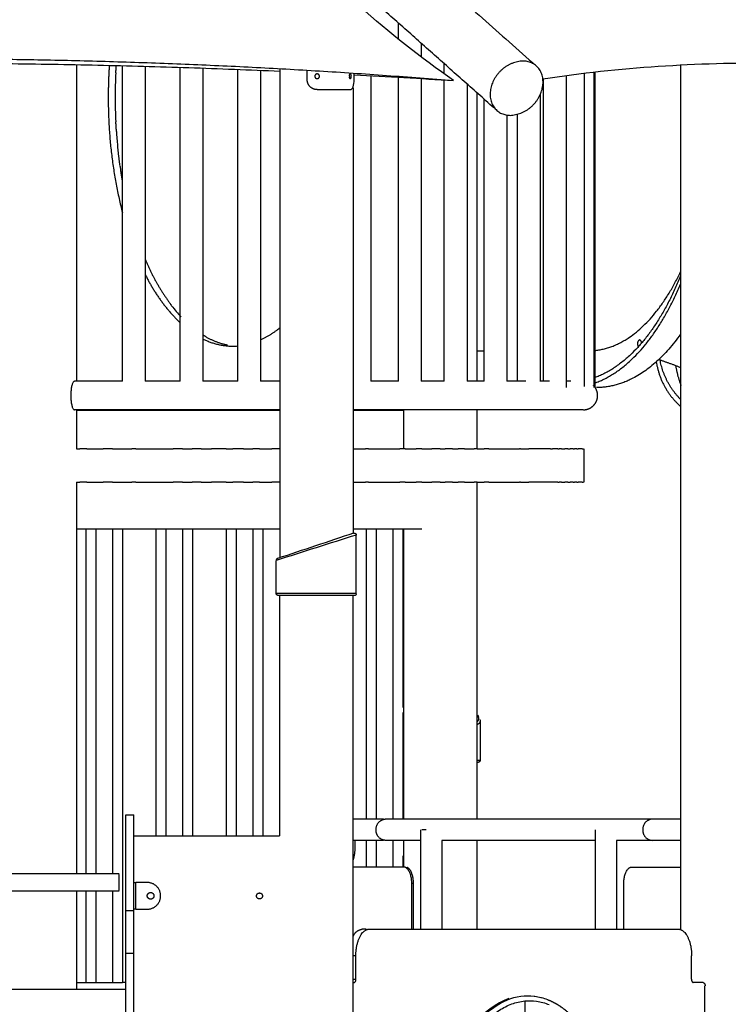
# Model space of a CAD drawing. Units: millimetres. Extents: x 135154 to 210657, y -40755 to 2929.
# Drawn here: x 154984 to 156045, y -37887 to -36411 of the extents above; entities that cross this region are included whole.
import ezdxf

# ---------------------------------------------------------------- set-up
doc = ezdxf.new("R2010")
doc.units = ezdxf.units.MM
doc.header["$LTSCALE"] = 10

msp = doc.modelspace()

# ---------------------------------------------------------------- linework, layer by layer
for points, knots in [([(155633.6, -36502), (155584.5, -36467.6), (155489.8, -36392.7), (155314.9, -36219.5), (155126.1, -35952.5), (154949.9, -35560), (154866.3, -35267.2), (154828.3, -35107.4)], [0, 0, 0, 0, 179.761533, 362.119582, 736.555759, 1155.423788, 1648.279381, 1648.279381, 1648.279381, 1648.279381]), ([(156561.6, -36502), (156477.4, -36472.2), (156313.8, -36409.9), (156003, -36270.7), (155504.5, -35994.1), (155132.1, -35679.7), (154921, -35441.9)], [0, 0, 0, 0, 267.834045, 525.157587, 1021.384382, 1974.664731, 1974.664731, 1974.664731, 1974.664731]), ([(156561.6, -36502), (156521, -36497.9), (156441.8, -36490.5), (156292.7, -36479.8), (156068.1, -36471.9), (155882, -36481.8), (155767.4, -36500.2)], [0, 0, 0, 0, 122.221, 238.690889, 448.422102, 796.413333, 796.413333, 796.413333, 796.413333]), ([(155127.6, -36490.6), (155127, -36502.8), (155126.7, -36515), (155126.7, -36527.2), (155126.7, -36539.5), (155127, -36551.7), (155127.6, -36563.8)], [1727.983045, 1727.983045, 1727.983045, 1727.983045, 1764.791698, 1764.791698, 1764.791698, 1801.600352, 1801.600352, 1801.600352, 1801.600352]), ([(155480.5, -36495.6), (155480.4, -36494.8), (155480.4, -36493.6), (155479.1, -36491.8), (155477.3, -36492.8), (155477.2, -36494.2), (155477, -36494.8)], [0, 0, 0, 0, 2.396964, 4.011812, 5.512492, 7.717824, 7.717824, 7.717824, 7.717824]), ([(155477, -36496.3), (155477.2, -36497.1), (155477.3, -36498.4), (155479.1, -36499.5), (155480.5, -36497.7), (155480.4, -36496.5), (155480.5, -36495.6)], [0, 0, 0, 0, 2.245841, 3.77929, 5.383506, 7.809005, 7.809005, 7.809005, 7.809005]), ([(155477.9, -36494.9), (155477.9, -36494.9), (155477.9, -36494.9), (155477.9, -36495.2), (155477.9, -36495.4), (155477.9, -36495.6)], [9.8062112, 9.8062112, 9.8062112, 9.8062112, 9.8911659, 9.8911659, 10.5502857, 10.5502857, 10.5502857, 10.5502857]), ([(155479, -36515.6), (155479.9, -36515.6), (155481.8, -36514.6), (155484.4, -36509.3), (155484.6, -36504.4), (155484.7, -36500.6)], [0, 0, 0, 0, 2.720532, 6.088796, 17.313217, 17.313217, 17.313217, 17.313217]), ([(155615.6, -38327.7), (155608.5, -38303.6), (155597.7, -38252.1), (155591.2, -38147.4), (155604.2, -38044.6), (155638.7, -37956.1), (155671.4, -37907.8), (155710.7, -37877.5), (155741, -37872.6), (155754.5, -37874.5)], [0, 0, 0, 0, 75.627523, 156.82303, 314.512858, 383.106005, 440.527589, 488.138243, 529.060416, 529.060416, 529.060416, 529.060416]), ([(155716.3, -37878.3), (155697.1, -37885.1), (155660.1, -37914.7), (155606.1, -38014.3), (155582.3, -38171.7), (155604.8, -38329.6), (155658, -38431), (155694.9, -38462), (155714.3, -38469.4)], [0, 0, 0, 0, 60.590326, 138.819364, 334.665198, 531.76401, 611.136928, 673.068621, 673.068621, 673.068621, 673.068621]), ([(155669.7, -37925.9), (155674.3, -37920.2), (155684.8, -37908.6), (155701.8, -37895), (155720.8, -37885.4), (155739.5, -37881), (155758.3, -37881.4), (155770.5, -37884.7), (155776.7, -37887.3)], [513.379558, 513.379558, 513.379558, 513.379558, 534.857885, 561.203739, 586.633691, 612.609837, 636.325402, 661.663618, 661.663618, 661.663618, 661.663618]), ([(155755.4, -37874.6), (155755.4, -37874.6), (155758.4, -37875), (155761.4, -37875.6), (155764.4, -37876.4)], [636.298651, 636.298651, 636.298651, 636.298651, 636.325402, 647.998013, 647.998013, 647.998013, 647.998013])]:
    msp.add_open_spline(points, degree=3, knots=knots)
for points, degree in [([(155118.3, -35912), (155437.6, -36195.8), (155756.8, -36479.6)], 2), ([(155514.5, -35969.7), (156080.4, -36221.3), (156646.4, -36472.8)], 2), ([(155694, -36543), (155504.1, -36374.1), (155314.1, -36205.3)], 2), ([(155551.1, -36440), (155551.1, -36428), (155551.1, -36415.9)], 2), ([(155585.1, -36446.1), (155585.1, -36456.4), (155585.1, -36466.6)], 2), ([(155068.9, -36478.2), (155068.9, -36715.5), (155068.9, -36952.9)], 2), ([(155137.6, -36952.9), (155137.6, -36716.3), (155137.6, -36479.8)], 2), ([(155171.6, -36480.7), (155171.6, -36716.8), (155171.6, -36952.9)], 2), ([(155224.2, -36952.9), (155224.2, -36717.6), (155224.2, -36482.2)], 2), ([(155258.2, -36483.4), (155258.2, -36718.1), (155258.2, -36952.9)], 2), ([(155310.6, -36952.9), (155310.6, -36719.1), (155310.6, -36485.3)], 2), ([(155373.3, -36484.3), (155373.3, -36850.9), (155373.3, -37217.4)], 2), ([(155619.7, -36492.1), (155619.7, -36484.5), (155619.7, -36476.9)], 2), ([(155973.4, -36479.1), (155973.4, -37126.9), (155973.4, -37774.8)], 2), ([(155344.6, -36486.7), (155344.6, -36719.8), (155344.6, -36952.9)], 2), ([(155414.3, -36500.6), (155414.3, -36493.7), (155414.3, -36486.8)], 2), ([(155414.3, -36500.6), (155414.3, -36493.7), (155414.3, -36486.8)], 2), ([(155477.4, -36498.1), (155478.7, -36498.1), (155480, -36498.1)], 2), ([(155477.9, -36495.6), (155477.9, -36495.9), (155477.9, -36496.1), (155477.9, -36496.3)], 3), ([(155484.7, -36500.6), (155484.7, -36495.9), (155484.7, -36491.1)], 2), ([(155484.7, -36493.3), (155534.4, -36496), (155584.1, -36498.9), (155633.6, -36502)], 3), ([(155509.7, -36494.7), (155509.7, -36723.8), (155509.7, -36952.9)], 2), ([(155551.1, -36952.9), (155551.1, -36724.9), (155551.1, -36497)], 2), ([(155585.1, -36499), (155585.1, -36725.9), (155585.1, -36952.9)], 2), ([(155619.7, -36952.9), (155619.7, -36727), (155619.7, -36501.1)], 2), ([(155768.4, -36952.9), (155768.4, -36726.4), (155768.4, -36500)], 2), ([(155802.4, -36494.9), (155802.4, -36728.5), (155802.4, -36962.1)], 2), ([(155829.4, -36491.4), (155829.4, -36726), (155829.4, -36960.7)], 2), ([(155843.4, -36489.7), (155843.4, -36725.9), (155843.4, -36962.1)], 2), ([(155845, -36489.5), (155845, -36725.7), (155845, -36962)], 2), ([(155429.3, -36515.6), (155454.1, -36515.6), (155478.8, -36515.6)], 2), ([(155483.3, -36512.8), (155483.3, -36783.5), (155483.3, -37054.2)], 2), ([(155483.3, -36514.2), (155483.3, -36847.5), (155483.3, -37180.7)], 2), ([(155653.7, -36507.1), (155653.7, -36730), (155653.7, -36952.9)], 2), ([(155668.4, -36520.2), (155668.4, -36736.5), (155668.4, -36952.9)], 2), ([(155679.5, -36952.9), (155679.5, -36741.5), (155679.5, -36530)], 2), ([(155763.4, -36522.8), (155763.4, -36737.8), (155763.4, -36952.9)], 2), ([(155713.5, -36553.8), (155713.5, -36753.3), (155713.5, -36952.9)], 2), ([(155729.4, -36952.9), (155729.4, -36752.8), (155729.4, -36552.8)], 2), ([(155128.5, -36578.4), (155129, -36585.7), (155129.6, -36592.8), (155130.3, -36600)], 3), ([(155133.9, -36629.9), (155134.2, -36631.7), (155134.5, -36633.6), (155134.8, -36635.4)], 3), ([(155211.3, -36839.5), (155215.9, -36845.5), (155220.6, -36851), (155225.4, -36856.2)], 3), ([(155258.2, -36883.6), (155258.6, -36883.8), (155258.9, -36884), (155259.2, -36884.2)], 3), ([(155303, -36900.2), (155305.5, -36900.2), (155308.1, -36900.1), (155310.6, -36899.9)], 3), ([(155668.4, -36907.2), (155674, -36907.2), (155679.5, -36907.2)], 2), ([(155137.6, -36952.9), (155101.7, -36952.9), (155065.8, -36952.9)], 2), ([(155224.2, -36952.9), (155197.9, -36952.9), (155171.6, -36952.9)], 2), ([(155310.6, -36952.9), (155284.4, -36952.9), (155258.2, -36952.9)], 2), ([(155373.3, -36952.9), (155359, -36952.9), (155344.6, -36952.9)], 2), ([(155551.1, -36952.9), (155530.4, -36952.9), (155509.7, -36952.9)], 2), ([(155619.7, -36952.9), (155602.4, -36952.9), (155585.1, -36952.9)], 2), ([(155679.5, -36952.9), (155666.8, -36952.9), (155654, -36952.9)], 2), ([(155741.8, -36952.9), (155727.7, -36952.9), (155713.5, -36952.9)], 2), ([(155777, -36952.9), (155770, -36952.9), (155763, -36952.9)], 2), ([(155809.4, -36952.9), (155805.9, -36952.9), (155802.4, -36952.9)], 2), ([(155373.3, -36995.6), (155219.6, -36995.6), (155065.8, -36995.6)], 2), ([(155068.9, -36995.6), (155068.9, -37024.9), (155068.9, -37054.2)], 2), ([(155373.3, -36996.8), (155221.1, -36996.8), (155068.9, -36996.8)], 2), ([(155827.5, -36995.6), (155655.4, -36995.6), (155483.3, -36995.6)], 2), ([(155558.4, -36996.8), (155520.9, -36996.8), (155483.3, -36996.8)], 2), ([(155558.4, -36995.6), (155558.4, -37024.9), (155558.4, -37054.2)], 2), ([(155668.4, -36995.6), (155668.4, -37024.9), (155668.4, -37054.2)], 2), ([(155668.4, -36995.6), (155668.4, -37024.9), (155668.4, -37054.2)], 2), ([(155068.9, -37054.2), (155071.4, -37054.2), (155073.9, -37054.2)], 2), ([(155084.3, -37054.2), (155079.1, -37054.2), (155073.9, -37054.2)], 2), ([(155084.3, -37054.2), (155096.6, -37054.2), (155108.8, -37054.2)], 2), ([(155122.8, -37054.2), (155115.8, -37054.2), (155108.8, -37054.2)], 2), ([(155122.8, -37054.2), (155137.3, -37054.2), (155151.7, -37054.2)], 2), ([(155157.7, -37054.2), (155154.7, -37054.2), (155151.7, -37054.2)], 2), ([(155157.7, -37054.2), (155185.7, -37054.2), (155213.8, -37054.2)], 2), ([(155227.8, -37054.2), (155220.8, -37054.2), (155213.8, -37054.2)], 2), ([(155227.8, -37054.2), (155234.9, -37054.2), (155242.1, -37054.2)], 2), ([(155255.7, -37054.2), (155248.9, -37054.2), (155242.1, -37054.2)], 2), ([(155255.7, -37054.2), (155263.4, -37054.2), (155271.1, -37054.2)], 2), ([(155292.8, -37054.2), (155281.9, -37054.2), (155271.1, -37054.2)], 2), ([(155292.8, -37054.2), (155297.8, -37054.2), (155302.8, -37054.2)], 2), ([(155318.8, -37054.2), (155310.8, -37054.2), (155302.8, -37054.2)], 2), ([(155318.8, -37054.2), (155325.8, -37054.2), (155332.8, -37054.2)], 2), ([(155342.9, -37054.2), (155337.8, -37054.2), (155332.8, -37054.2)], 2), ([(155342.9, -37054.2), (155352.1, -37054.2), (155361.4, -37054.2)], 2), ([(155373.3, -37054.2), (155367.4, -37054.2), (155361.4, -37054.2)], 2), ([(155482.7, -37054.2), (155492.2, -37054.2), (155501.6, -37054.2)], 2), ([(155506.4, -37054.2), (155504, -37054.2), (155501.6, -37054.2)], 2), ([(155506.4, -37054.2), (155529.8, -37054.2), (155553.1, -37054.2)], 2), ([(155561, -37054.2), (155557.1, -37054.2), (155553.1, -37054.2)], 2), ([(155561, -37054.2), (155569.2, -37054.2), (155577.4, -37054.2)], 2), ([(155586, -37054.2), (155581.7, -37054.2), (155577.4, -37054.2)], 2), ([(155586, -37054.2), (155593.4, -37054.2), (155600.8, -37054.2)], 2), ([(155613.4, -37054.2), (155607.1, -37054.2), (155600.8, -37054.2)], 2), ([(155613.4, -37054.2), (155617.1, -37054.2), (155620.8, -37054.2)], 2), ([(155631.8, -37054.2), (155626.3, -37054.2), (155620.8, -37054.2)], 2), ([(155631.8, -37054.2), (155636.1, -37054.2), (155640.4, -37054.2)], 2), ([(155649.9, -37054.2), (155645.1, -37054.2), (155640.4, -37054.2)], 2), ([(155649.9, -37054.2), (155657.1, -37054.2), (155664.4, -37054.2)], 2), ([(155668.7, -37054.2), (155666.5, -37054.2), (155664.4, -37054.2)], 2), ([(155668.7, -37054.2), (155674, -37054.2), (155679.4, -37054.2)], 2), ([(155686.3, -37054.2), (155682.8, -37054.2), (155679.4, -37054.2)], 2), ([(155686.3, -37054.2), (155709.4, -37054.2), (155732.5, -37054.2)], 2), ([(155733.6, -37054.2), (155733, -37054.2), (155732.5, -37054.2)], 2), ([(155733.6, -37054.2), (155740, -37054.2), (155746.4, -37054.2)], 2), ([(155778.8, -37054.2), (155762.6, -37054.2), (155746.4, -37054.2)], 2), ([(155778.8, -37054.2), (155780.1, -37054.2), (155781.5, -37054.2)], 2), ([(155789.5, -37054.2), (155785.5, -37054.2), (155781.5, -37054.2)], 2), ([(155789.5, -37054.2), (155790.5, -37054.2), (155791.5, -37054.2)], 2), ([(155795.4, -37054.2), (155793.5, -37054.2), (155791.5, -37054.2)], 2), ([(155795.4, -37054.2), (155797.9, -37054.2), (155800.4, -37054.2)], 2), ([(155804.5, -37054.2), (155802.5, -37054.2), (155800.4, -37054.2)], 2), ([(155804.5, -37054.2), (155806.3, -37054.2), (155808.2, -37054.2)], 2), ([(155812.5, -37054.2), (155810.4, -37054.2), (155808.2, -37054.2)], 2), ([(155812.5, -37054.2), (155813.6, -37054.2), (155814.7, -37054.2)], 2), ([(155818.1, -37054.2), (155816.4, -37054.2), (155814.7, -37054.2)], 2), ([(155818.1, -37054.2), (155819.1, -37054.2), (155820.1, -37054.2)], 2), ([(155826.4, -37054.2), (155823.2, -37054.2), (155820.1, -37054.2)], 2), ([(155826.4, -37054.2), (155827.2, -37054.2), (155828, -37054.2)], 2), ([(155828.9, -37054.2), (155828.9, -37079.2), (155828.9, -37104.2)], 2), ([(155068.9, -37104.2), (155068.9, -37397.7), (155068.9, -37691.2)], 2), ([(155068.9, -37104.2), (155071.4, -37104.2), (155073.9, -37104.2)], 2), ([(155084.3, -37104.2), (155079.1, -37104.2), (155073.9, -37104.2)], 2), ([(155084.3, -37104.2), (155096.6, -37104.2), (155108.8, -37104.2)], 2), ([(155122.8, -37104.2), (155115.8, -37104.2), (155108.8, -37104.2)], 2), ([(155122.8, -37104.2), (155137.3, -37104.2), (155151.7, -37104.2)], 2), ([(155157.7, -37104.2), (155154.7, -37104.2), (155151.7, -37104.2)], 2), ([(155157.7, -37104.2), (155185.7, -37104.2), (155213.8, -37104.2)], 2), ([(155227.8, -37104.2), (155220.8, -37104.2), (155213.8, -37104.2)], 2), ([(155227.8, -37104.2), (155234.9, -37104.2), (155242.1, -37104.2)], 2), ([(155255.7, -37104.2), (155248.9, -37104.2), (155242.1, -37104.2)], 2), ([(155255.7, -37104.2), (155263.4, -37104.2), (155271.1, -37104.2)], 2), ([(155292.8, -37104.2), (155281.9, -37104.2), (155271.1, -37104.2)], 2), ([(155292.8, -37104.2), (155297.8, -37104.2), (155302.8, -37104.2)], 2), ([(155318.8, -37104.2), (155310.8, -37104.2), (155302.8, -37104.2)], 2), ([(155318.8, -37104.2), (155325.8, -37104.2), (155332.8, -37104.2)], 2), ([(155342.9, -37104.2), (155337.8, -37104.2), (155332.8, -37104.2)], 2), ([(155342.9, -37104.2), (155352.1, -37104.2), (155361.4, -37104.2)], 2), ([(155373.3, -37104.2), (155367.4, -37104.2), (155361.4, -37104.2)], 2), ([(155483.3, -37104.2), (155492.5, -37104.2), (155501.6, -37104.2)], 2), ([(155506.4, -37104.2), (155504, -37104.2), (155501.6, -37104.2)], 2), ([(155506.4, -37104.2), (155529.8, -37104.2), (155553.1, -37104.2)], 2), ([(155561, -37104.2), (155557.1, -37104.2), (155553.1, -37104.2)], 2), ([(155561, -37104.2), (155569.2, -37104.2), (155577.4, -37104.2)], 2), ([(155586, -37104.2), (155581.7, -37104.2), (155577.4, -37104.2)], 2), ([(155586, -37104.2), (155593.4, -37104.2), (155600.8, -37104.2)], 2), ([(155613.4, -37104.2), (155607.1, -37104.2), (155600.8, -37104.2)], 2), ([(155613.4, -37104.2), (155617.1, -37104.2), (155620.8, -37104.2)], 2), ([(155631.8, -37104.2), (155626.3, -37104.2), (155620.8, -37104.2)], 2), ([(155631.8, -37104.2), (155636.1, -37104.2), (155640.4, -37104.2)], 2), ([(155649.9, -37104.2), (155645.1, -37104.2), (155640.4, -37104.2)], 2), ([(155649.9, -37104.2), (155657.1, -37104.2), (155664.4, -37104.2)], 2), ([(155668.7, -37104.2), (155666.5, -37104.2), (155664.4, -37104.2)], 2), ([(155668.4, -37104.2), (155668.4, -37356.7), (155668.4, -37609.2)], 2), ([(155668.7, -37104.2), (155674, -37104.2), (155679.4, -37104.2)], 2), ([(155686.3, -37104.2), (155682.8, -37104.2), (155679.4, -37104.2)], 2), ([(155686.3, -37104.2), (155709.4, -37104.2), (155732.5, -37104.2)], 2), ([(155733.6, -37104.2), (155733, -37104.2), (155732.5, -37104.2)], 2), ([(155733.6, -37104.2), (155740, -37104.2), (155746.4, -37104.2)], 2), ([(155789.5, -37104.2), (155768, -37104.2), (155746.4, -37104.2)], 2), ([(155789.5, -37104.2), (155790.5, -37104.2), (155791.5, -37104.2)], 2), ([(155795.4, -37104.2), (155793.5, -37104.2), (155791.5, -37104.2)], 2), ([(155795.4, -37104.2), (155797.9, -37104.2), (155800.4, -37104.2)], 2), ([(155804.5, -37104.2), (155802.5, -37104.2), (155800.4, -37104.2)], 2), ([(155804.5, -37104.2), (155806.3, -37104.2), (155808.2, -37104.2)], 2), ([(155812.5, -37104.2), (155810.4, -37104.2), (155808.2, -37104.2)], 2), ([(155812.5, -37104.2), (155813.6, -37104.2), (155814.7, -37104.2)], 2), ([(155818.1, -37104.2), (155816.4, -37104.2), (155814.7, -37104.2)], 2), ([(155818.1, -37104.2), (155819.1, -37104.2), (155820.1, -37104.2)], 2), ([(155826.4, -37104.2), (155823.2, -37104.2), (155820.1, -37104.2)], 2), ([(155826.4, -37104.2), (155827.2, -37104.2), (155828, -37104.2)], 2), ([(155068.9, -37174.2), (155221.1, -37174.2), (155373.3, -37174.2)], 2), ([(155082.8, -37174.2), (155082.8, -37432.7), (155082.8, -37691.2)], 2), ([(155097.8, -37174.2), (155097.8, -37432.7), (155097.8, -37691.2)], 2), ([(155122.8, -37174.2), (155122.8, -37432.7), (155122.8, -37691.2)], 2), ([(155137.8, -37174.2), (155137.8, -37514.2), (155137.8, -37854.2)], 2), ([(155187.8, -37174.2), (155187.8, -37404.2), (155187.8, -37634.2)], 2), ([(155202.8, -37174.2), (155202.8, -37404.2), (155202.8, -37634.2)], 2), ([(155227.8, -37174.2), (155227.8, -37404.2), (155227.8, -37634.2)], 2), ([(155242.8, -37174.2), (155242.8, -37404.2), (155242.8, -37634.2)], 2), ([(155292.8, -37174.2), (155292.8, -37404.2), (155292.8, -37634.2)], 2), ([(155307.8, -37174.2), (155307.8, -37404.2), (155307.8, -37634.2)], 2), ([(155332.8, -37174.2), (155332.8, -37404.2), (155332.8, -37634.2)], 2), ([(155347.8, -37174.2), (155347.8, -37404.2), (155347.8, -37634.2)], 2), ([(155482.7, -37174.2), (155534.4, -37174.2), (155586, -37174.2)], 2), ([(155483.3, -37174.2), (155483.3, -37177.4), (155483.3, -37180.5)], 2), ([(155502.8, -37174.2), (155502.8, -37391.7), (155502.8, -37609.2)], 2), ([(155517.7, -37174.2), (155517.7, -37391.7), (155517.7, -37609.2)], 2), ([(155542.7, -37174.2), (155542.7, -37391.7), (155542.7, -37609.2)], 2), ([(155557.7, -37174.2), (155557.7, -37308.2), (155557.7, -37442.1)], 2), ([(155558.4, -37174.2), (155558.4, -37391.7), (155558.4, -37609.2)], 2), ([(155487.8, -37183.4), (155447.8, -37196), (155407.8, -37208.7), (155367.8, -37221.4)], 3), ([(155483.9, -37180.5), (155445.9, -37193.2), (155407.9, -37205.9), (155369.9, -37218.5)], 3), ([(155487.8, -37271.2), (155487.8, -37227.3), (155487.8, -37183.4)], 2), ([(155367.8, -37271.2), (155367.8, -37246.3), (155367.8, -37221.4)], 2), ([(155487.8, -37271.2), (155427.8, -37271.2), (155367.8, -37271.2)], 2), ([(155371.9, -37274.2), (155371.4, -37274.2), (155370.8, -37274.2)], 2), ([(155375.3, -37274.2), (155373.6, -37274.2), (155371.9, -37274.2)], 2), ([(155372.8, -37274.2), (155372.8, -37454.2), (155372.8, -37634.2)], 2), ([(155387.5, -37274.2), (155381.6, -37274.2), (155375.7, -37274.2)], 2), ([(155427.8, -37274.2), (155407.6, -37274.2), (155387.5, -37274.2)], 2), ([(155449.5, -37274.2), (155438.7, -37274.2), (155427.8, -37274.2)], 2), ([(155468.1, -37274.2), (155458.9, -37274.2), (155449.6, -37274.2)], 2), ([(155484.8, -37274.2), (155476.5, -37274.2), (155468.1, -37274.2)], 2), ([(155482.8, -37274.2), (155482.8, -38364.2), (155482.8, -39454.2)], 2), ([(155557.7, -37449.3), (155557.7, -37529.2), (155557.7, -37609.2)], 2), ([(155669.2, -37453.6), (155669.9, -37454.3), (155670.6, -37455.1), (155671.2, -37455.8)], 3), ([(155673.4, -37462.6), (155673.4, -37491.9), (155673.4, -37521.1)], 2), ([(155670, -37524.1), (155669.2, -37524.1), (155668.4, -37524.1)], 2), ([(155142.8, -37602.6), (155148.8, -37602.6), (155154.8, -37602.6)], 2), ([(155142.8, -37746.8), (155142.8, -37674.7), (155142.8, -37602.7)], 2), ([(155154.8, -37746.8), (155154.8, -37674.7), (155154.8, -37602.7)], 2), ([(155528.7, -37609.2), (155505.8, -37609.2), (155482.8, -37609.2)], 2), ([(155482.8, -37612.5), (155482.8, -37620.3), (155482.8, -37628.2)], 2), ([(155930.8, -37609.2), (155731.1, -37609.2), (155531.3, -37609.2)], 2), ([(155973.4, -37609.2), (155952.1, -37609.2), (155930.8, -37609.2)], 2), ([(155154.8, -37634.2), (155263.8, -37634.2), (155372.8, -37634.2)], 2), ([(155584.3, -37774.2), (155584.3, -37699.7), (155584.3, -37625.1)], 2), ([(155592.7, -37625.1), (155589.4, -37625.1), (155586, -37625.1)], 2), ([(155845.9, -37774.2), (155845.9, -37699.7), (155845.9, -37625.1)], 2), ([(155528.7, -37641), (155505.8, -37641), (155482.8, -37641)], 2), ([(155485.6, -37641), (155485.6, -37646), (155485.6, -37651)], 2), ([(155502.8, -37641), (155502.8, -37661), (155502.8, -37681)], 2), ([(155517.7, -37641), (155517.7, -37661), (155517.7, -37681)], 2), ([(155584.3, -37641), (155557.8, -37641), (155531.3, -37641)], 2), ([(155542.7, -37641), (155542.7, -37661), (155542.7, -37681)], 2), ([(155558.4, -37641), (155558.4, -37661), (155558.4, -37681)], 2), ([(155616.1, -37641), (155616.1, -37707.6), (155616.1, -37774.2)], 2), ([(155845.9, -37641), (155731, -37641), (155616.1, -37641)], 2), ([(155668.4, -37641), (155668.4, -37707.6), (155668.4, -37774.2)], 2), ([(155877.7, -37641), (155877.7, -37707.6), (155877.7, -37774.2)], 2), ([(155930.8, -37641), (155904.3, -37641), (155877.7, -37641)], 2), ([(155973.4, -37641), (155952.1, -37641), (155930.8, -37641)], 2), ([(155483.3, -37662.9), (155483.3, -37663.5), (155483.3, -37664.2)], 2), ([(155557.7, -37664.2), (155557.7, -37673), (155557.7, -37681.8)], 2), ([(155558.8, -37681), (155520.8, -37681), (155482.8, -37681)], 2), ([(155900.7, -37681), (155937, -37681), (155973.4, -37681)], 2), ([(155132.8, -37691.2), (154827.8, -37691.2), (154522.8, -37691.2)], 2), ([(155132.8, -37704.2), (155132.8, -37698.2), (155132.8, -37692.1)], 2), ([(155132.8, -37716.3), (155132.8, -37710.3), (155132.8, -37704.2)], 2), ([(155154.8, -37704.2), (155156.3, -37704.2), (155157.8, -37704.2)], 2), ([(155157.8, -37724.2), (155157.8, -37714.2), (155157.8, -37704.2)], 2), ([(155174.8, -37704.2), (155166.3, -37704.2), (155157.8, -37704.2)], 2), ([(155570.9, -37705.1), (155572.2, -37705.1), (155573.5, -37705.1)], 2), ([(155570.9, -37774.2), (155570.9, -37739.7), (155570.9, -37705.1)], 2), ([(155573.5, -37774.2), (155573.5, -37739.7), (155573.5, -37705.1)], 2), ([(155888.6, -37774.2), (155888.6, -37739.7), (155888.6, -37705.1)], 2), ([(155132.8, -37717.2), (154827.8, -37717.2), (154522.8, -37717.2)], 2), ([(155068.9, -37717.2), (155068.9, -37790.7), (155068.9, -37864.2)], 2), ([(155082.8, -37717.2), (155082.8, -37785.7), (155082.8, -37854.2)], 2), ([(155097.8, -37717.2), (155097.8, -37785.7), (155097.8, -37854.2)], 2), ([(155122.8, -37717.2), (155122.8, -37785.7), (155122.8, -37854.2)], 2), ([(155157.8, -37744.2), (155157.8, -37734.2), (155157.8, -37724.2)], 2), ([(155142.8, -37810.6), (155142.8, -37778.7), (155142.8, -37746.8)], 2), ([(155154.8, -37746.8), (155148.8, -37746.8), (155142.8, -37746.8)], 2), ([(155157.8, -37744.2), (155156.3, -37744.2), (155154.8, -37744.2)], 2), ([(155154.8, -37810.6), (155154.8, -37778.7), (155154.8, -37746.8)], 2), ([(155157.8, -37744.2), (155166.3, -37744.2), (155174.8, -37744.2)], 2), ([(155502.8, -37774.2), (155499.8, -37774.2), (155496.8, -37774.2)], 2), ([(155507.2, -37774.2), (155738.6, -37774.2), (155970.1, -37774.2)], 2), ([(155142.8, -38204.5), (155142.8, -38007.5), (155142.8, -37810.6)], 2), ([(155154.8, -37810.6), (155148.8, -37810.6), (155142.8, -37810.6)], 2), ([(155154.8, -38295.9), (155154.8, -38053.2), (155154.8, -37810.6)], 2), ([(155487.2, -37814.2), (155485, -37814.2), (155482.8, -37814.2)], 2), ([(155487.2, -37849.2), (155487.2, -37831.7), (155487.2, -37814.2)], 2), ([(155990.1, -37849.2), (155990.1, -37831.7), (155990.1, -37814.2)], 2), ([(155068.9, -37854.2), (155075.9, -37854.2), (155082.8, -37854.2)], 2), ([(155082.8, -37854.2), (155090.3, -37854.2), (155097.8, -37854.2)], 2), ([(155097.8, -37854.2), (155110.3, -37854.2), (155122.8, -37854.2)], 2), ([(155122.8, -37854.2), (155130.3, -37854.2), (155137.8, -37854.2)], 2), ([(155142.8, -37854.2), (155140.3, -37854.2), (155137.8, -37854.2)], 2), ([(155482.8, -37849.2), (155485, -37849.2), (155487.2, -37849.2)], 2), ([(155482.8, -37854.2), (155483.8, -37854.2), (155484.7, -37854.2)], 2), ([(156007.6, -37854.2), (156000.1, -37854.2), (155992.6, -37854.2)], 2), ([(154512.8, -37864.2), (154827.8, -37864.2), (155142.8, -37864.2)], 2), ([(156010.1, -38534.2), (156010.1, -38196.7), (156010.1, -37859.2)], 2), ([(155740.1, -37881.7), (155740.6, -37904.5), (155741.2, -37927.4)], 2), ([(155754.5, -37874.5), (155754.8, -37874.5), (155755.1, -37874.5), (155755.4, -37874.6)], 3), ([(155764.4, -37876.4), (155764.6, -37876.5), (155764.8, -37876.5), (155765.1, -37876.6)], 3), ([(155765.1, -37876.6), (155768.1, -37877.4), (155771.1, -37878.5), (155774.1, -37879.6)], 3)]:
    msp.add_open_spline(points, degree=degree)
for points, weights in [([(154023, -36502), (154828.3, -36436.1), (155633.6, -36502)], [1, 0.996663704724, 1]), ([(154283.3, -36487.9), (154828.3, -36463.7), (155373.3, -36487.9)], [1, 0.999012729141, 1]), ([(155127.8, -36490.6), (155128.1, -36485.1), (155128.4, -36479.5)], [0.96279864724, 0.957671933802, 0.952785809215]), ([(155128.7, -36578.4), (155128.2, -36571.1), (155127.8, -36563.8)], [0.94970484401, 0.956042854469, 0.96279864724]), ([(155134.1, -36629.8), (155132, -36615.1), (155130.5, -36600)], [0.910759097393, 0.920590336511, 0.932111149416]), ([(155137.6, -36651.8), (155136.2, -36643.7), (155134.9, -36635.4)], [0.897217618944, 0.901930607191, 0.907152301512]), ([(155171.6, -36769.9), (155186.6, -36805.9), (155209.7, -36837.4)], [1, 0.993034244526, 1]), ([(155171.6, -36792.2), (155191.5, -36833.5), (155224.2, -36865.4)], [1, 0.984699200132, 1]), ([(155845, -36906.7), (155921, -36899.2), (155973.4, -36789)], [0.980396653608, 0.849349172243, 0.853692739357]), ([(155973.4, -36794.9), (155923.4, -36919.1), (155845, -36947.4)], [0.856032509816, 0.839158815678, 0.937132988173]), ([(155845, -36955.5), (155922.6, -36928), (155973.4, -36807.4)], [0.938111083057, 0.842066039094, 0.855113972967]), ([(155211.4, -36839.4), (155210.6, -36838.4), (155209.8, -36837.3)], [0.862705959106, 0.862245488485, 0.861808184388]), ([(155262.1, -36885.8), (155260.7, -36885), (155259.2, -36884.1)], [0.910759097393, 0.908870357928, 0.907043978269]), ([(155344.6, -36890.8), (155360.1, -36883.5), (155373.3, -36872.7)], [1, 0.991968491089, 1]), ([(155973.4, -36882.3), (155916.9, -36962.2), (155847.7, -36962.2)], [0.859727243423, 0.88362230833, 1]), ([(155258.2, -36889.4), (155279.3, -36900), (155302.9, -36900.2)], [1, 0.97343294417, 1]), ([(155262.1, -36885.9), (155277.5, -36894.8), (155295, -36898.4)], [1, 0.986793767302, 1]), ([(155937.2, -36923.7), (155943.2, -36963.6), (155973.4, -36990.3)], [1, 0.939884589988, 1]), ([(155973.4, -36932.4), (155957.3, -36925.7), (155940.6, -36920.6)], [1, 0.998620141235, 1]), ([(155973.4, -36979.8), (155948.2, -36954.2), (155942.5, -36918.7)], [1, 0.952737548593, 1]), ([(155966.2, -36929.5), (155968.7, -36944.7), (155974.1, -36959)], [1, 0.995110243315, 1]), ([(155065.8, -36952.9), (155060.3, -36952.9), (155060.3, -36974.2)], [1, 0.707106781187, 1]), ([(155849.3, -36974.2), (155849.3, -36965.4), (155843, -36959.1)], [1, 0.924050395377, 1]), ([(155060.3, -36974.2), (155060.3, -36995.6), (155065.8, -36995.6)], [1, 0.707106781187, 1]), ([(155843, -36989.3), (155849.3, -36983.1), (155849.3, -36974.2)], [1, 0.924050395377, 1]), ([(155828, -36995.6), (155836.8, -36995.6), (155843, -36989.3)], [1, 0.923708474007, 1]), ([(155369.9, -37218.5), (155368.2, -37219.1), (155367.9, -37220.7)], [1, 0.870042202273, 1]), ([(155370.8, -37274.2), (155368.9, -37273.4), (155367.9, -37271.6)], [1, 0.942831724887, 1]), ([(155487.8, -37271.6), (155487.5, -37274.2), (155484.8, -37274.2)], [1, 0.747444697435, 1]), ([(155672.8, -37521.1), (155675.3, -37521.1), (155668.4, -37521.1)], [0.890165042945, 0.840389457933, 0.858286559188]), ([(155673.4, -37521.1), (155673.1, -37523.8), (155670.4, -37524.1)], [1, 0.772124447285, 1]), ([(155485.6, -37651), (155485.9, -37661.3), (155482.8, -37671)], [1, 0.985692220836, 1]), ([(155570.9, -37705.1), (155570.9, -37681), (155558.8, -37681)], [1, 0.707106781187, 1]), ([(155573.5, -37705.1), (155573.5, -37685), (155563.6, -37681.4)], [1, 0.742902418914, 0.937158177233]), ([(155888.6, -37705.1), (155888.6, -37681), (155900.7, -37681)], [1, 0.707106781187, 1]), ([(155194.8, -37724.2), (155194.8, -37704.2), (155174.8, -37704.2)], [1, 0.707106781187, 1]), ([(155174.8, -37744.2), (155194.8, -37744.2), (155194.8, -37724.2)], [1, 0.707106781186, 1]), ([(155482.8, -37785.6), (155486.3, -37775.6), (155496.8, -37774.2)], [1, 0.851382496054, 1]), ([(155487.2, -37814.2), (155487.2, -37774.2), (155507.2, -37774.2)], [1, 0.707106781187, 1]), ([(155970.1, -37774.2), (155990.1, -37774.2), (155990.1, -37814.2)], [1, 0.707106781187, 1]), ([(155484.7, -37854.2), (155488, -37852.7), (155487.2, -37849.2)], [1, 0.780857602635, 1]), ([(155990.1, -37849.2), (155989.3, -37852.7), (155992.6, -37854.2)], [1, 0.780857602678, 1]), ([(156007.6, -37854.2), (156010.8, -37855.7), (156010.1, -37859.2)], [1, 0.780857602656, 1])]:
    msp.add_rational_spline(points, weights, degree=2)
for points, weights, degree, knots in [([(155117.9, -36479.3), (155116.3, -36503.2), (155116.4, -36527.2), (155116, -36615), (155137.6, -36700.2)], [1, 0.999476895298, 1, 0.992013083997, 1], 2, [0, 0, 0, 47.97558, 47.97558, 222.690701, 222.690701, 222.690701]), ([(155689.4, -36513.5), (155680.3, -36554.2), (155718.9, -36554.2), (155757.9, -36551.6), (155766.5, -36513.5), (155775.6, -36472.8), (155737, -36472.8), (155698.1, -36475.4), (155689.4, -36513.4)], [1, 0.707106781187, 1, 0.801809659653, 1, 0.707106781187, 1, 0.802257824402, 1], 2, [0, 0, 0, 69.978976, 69.978976, 137.132967, 137.132967, 207.111943, 207.111943, 274.184164, 274.184164, 274.184164]), ([(155429.3, -36515.6), (155423.1, -36515.7), (155418.7, -36511.3), (155414.3, -36506.9), (155414.3, -36500.6)], [1, 0.92201181985, 1, 0.92201181985, 1], 2, [0, 0, 0, 11.814707, 11.814707, 23.629413, 23.629413, 23.629413]), ([(155432.7, -36495.6), (155432.7, -36494.2), (155431.7, -36493.2), (155430.7, -36492.1), (155429.2, -36492.1), (155427.8, -36492.1), (155426.8, -36493.2), (155425.7, -36494.2), (155425.7, -36495.6)], [1, 0.923876926649, 1, 0.923876926649, 1, 0.923876926649, 1, 0.923876926649, 1], 2, [0, 0, 0, 2.748866, 2.748866, 5.497733, 5.497733, 8.246599, 8.246599, 10.995466, 10.995466, 10.995466]), ([(155425.7, -36495.6), (155425.7, -36497.1), (155426.8, -36498.1), (155427.8, -36499.1), (155429.2, -36499.1), (155430.7, -36499.1), (155431.7, -36498.1), (155432.7, -36497.1), (155432.7, -36495.6)], [1, 0.923876926649, 1, 0.923876926649, 1, 0.923876926649, 1, 0.923876926649, 1], 2, [0, 0, 0, 2.748866, 2.748866, 5.497733, 5.497733, 8.246599, 8.246599, 10.995466, 10.995466, 10.995466]), ([(155915.1, -36896), (155915.7, -36892.2), (155912.2, -36890.8), (155908.3, -36892.6), (155909.2, -36896.8), (155909.1, -36899.1), (155910.1, -36901.2)], [1, 0.784457709307, 1, 0.780868809443, 1, 0.972475043656, 1], 2, [0, 0, 0, 6.535633, 6.535633, 13.781248, 13.781248, 18.317804, 18.317804, 18.317804]), ([(155483.9, -37180.5), (155485.3, -37180), (155486.6, -37180.9), (155487.8, -37181.8), (155487.8, -37183.4)], [1, 0.890147962542, 1, 0.890128569807, 1], 2, [0, 0, 0, 2.838965, 2.838965, 5.677819, 5.677819, 5.677819]), ([(155668.7, -37454.1), (155671, -37455.9), (155670.9, -37458.8), (155670.8, -37461.7), (155668.4, -37463.3)], [1, 0.893464445324, 1, 0.893464445324, 1], 2, [0, 0, 0, 5.348225, 5.348225, 10.69645, 10.69645, 10.69645]), ([(155673.1, -37460.3), (155673.7, -37462.8), (155672.3, -37464.9), (155670.9, -37467), (155668.4, -37467.6)], [1, 0.922560321666, 1, 0.922560321666, 1], 2, [0, 0, 0, 4.831768, 4.831768, 9.663536, 9.663536, 9.663536]), ([(155531.3, -37641), (155516.6, -37639.9), (155517.6, -37625.1), (155516.6, -37610.4), (155531.3, -37609.2)], [1, 0.710789193947, 1, 0.710789193947, 1], 2, [0, 0, 0, 23.320113, 23.320113, 46.640226, 46.640226, 46.640226]), ([(155930.8, -37609.2), (155916.1, -37610.4), (155917.1, -37625.1), (155916.1, -37639.9), (155930.8, -37641)], [1, 0.710789193947, 1, 0.710789193947, 1], 2, [0, 0, 0, 23.320113, 23.320113, 46.640226, 46.640226, 46.640226]), ([(155179.8, -37729.2), (155174.8, -37729.2), (155174.8, -37724.2), (155174.8, -37719.2), (155179.8, -37719.2)], [1, 0.707106781186, 1, 0.707106781187, 1], 2, [0, 0, 0, 7.853982, 7.853982, 15.707963, 15.707963, 15.707963]), ([(155179.8, -37719.2), (155184.8, -37719.2), (155184.8, -37724.2), (155184.8, -37729.2), (155179.8, -37729.2)], [1, 0.707106781187, 1, 0.707106781187, 1], 2, [0, 0, 0, 7.853982, 7.853982, 15.707963, 15.707963, 15.707963]), ([(155338.4, -37724.4), (155338.4, -37719.9), (155342.9, -37719.9), (155347.4, -37719.9), (155347.4, -37724.4)], [1, 0.707106781188, 1, 0.707106781185, 1], 2, [0, 0, 0, 7.068583, 7.068583, 14.137167, 14.137167, 14.137167]), ([(155347.4, -37724.4), (155347.4, -37728.9), (155342.9, -37728.9), (155338.4, -37728.9), (155338.4, -37724.4)], [1, 0.707106781185, 1, 0.707106781192, 1], 2, [0, 0, 0, 7.068583, 7.068583, 14.137167, 14.137167, 14.137167]), ([(155774.5, -37879.7), (155774.7, -37879.8), (155774.9, -37879.9), (155775.1, -37880), (155782.1, -37882.9), (155788.7, -37886.5), (155794.8, -37890.8), (155800.6, -37894.9), (155806, -37899.4), (155811.1, -37904.4), (155817.7, -37910.9), (155823.8, -37917.8), (155829.3, -37925.3), (155835.4, -37933.6), (155841, -37942.3), (155846, -37951.3), (155851.4, -37961.2), (155856.3, -37971.3), (155860.7, -37981.7), (155865.3, -37992.8), (155869.4, -38004), (155873, -38015.5), (155875.9, -38024.8), (155878.5, -38034.5), (155880.9, -38044.4), (155883.9, -38056.5), (155886.4, -38069.1), (155888.5, -38081.9), (155890.5, -38094.3), (155892.1, -38106.9), (155893.2, -38119.7), (155894.5, -38132.7), (155895.2, -38146), (155895.6, -38159.2), (155895.9, -38171.3), (155895.8, -38183.5), (155895.4, -38195.6), (155894.9, -38208.5), (155894, -38221.3), (155892.7, -38234), (155891.4, -38247.2), (155889.6, -38260.2), (155887.4, -38272.9), (155885.5, -38283.8), (155883.2, -38294.5), (155880.7, -38305), (155877.8, -38317.2), (155874.3, -38329.2), (155870.3, -38341.1), (155866.5, -38352.4), (155862.2, -38363.5), (155857.4, -38374.4), (155852.9, -38384.5), (155847.8, -38394.3), (155842.2, -38403.8), (155837.1, -38412.4), (155831.4, -38420.6), (155825.2, -38428.4), (155820.5, -38434.3), (155815.6, -38439.7), (155810.6, -38444.5), (155804.8, -38450.2), (155798.4, -38455.3), (155791.6, -38459.8), (155785.6, -38463.7), (155779.2, -38467), (155772.4, -38469.5), (155770.9, -38470), (155769.4, -38470.6), (155767.9, -38471)], [1, 1, 1, 1, 0.995887941995, 0.995887941995, 1, 0.997836245754, 0.997836245754, 1, 0.997883718311, 0.997883718311, 1, 0.998552773501, 0.998552773501, 1, 0.99898760622, 0.99898760622, 1, 0.999264072331, 0.999264072331, 1, 1, 1, 1, 1, 1, 1, 1, 1, 1, 1, 1, 1, 1, 1, 1, 1, 1, 1, 1, 1, 1, 1, 1, 1, 0.999390996521, 0.999390996521, 1, 0.99919927783, 0.99919927783, 1, 0.998902256764, 0.998902256764, 1, 0.998444048397, 0.998444048397, 1, 1, 1, 1, 0.996967307686, 0.996967307686, 1, 0.995948883221, 0.995948883221, 1, 1, 1, 1], 3, [59.214381, 59.214381, 59.214381, 59.214381, 60.522157, 60.522157, 60.522157, 83.066054, 83.066054, 83.066054, 104.235579, 104.235579, 104.235579, 132.030649, 132.030649, 132.030649, 162.972674, 162.972674, 162.972674, 196.728225, 196.728225, 196.728225, 232.680831, 232.680831, 232.680831, 265.655237, 265.655237, 265.655237, 306.097857, 306.097857, 306.097857, 345.121269, 345.121269, 345.121269, 384.977288, 384.977288, 384.977288, 421.35875, 421.35875, 421.35875, 460.23525, 460.23525, 460.23525, 500.5515, 500.5515, 500.5515, 535.343862, 535.343862, 535.343862, 572.948182, 572.948182, 572.948182, 608.667845, 608.667845, 608.667845, 641.767127, 641.767127, 641.767127, 671.747884, 671.747884, 671.747884, 704.804778, 704.804778, 704.804778, 729.187609, 729.187609, 729.187609, 750.74566, 750.74566, 750.74566, 759.777307, 759.777307, 759.777307, 759.777307])]:
    msp.add_rational_spline(points, weights, degree=degree, knots=knots)

doc.saveas('drawing.dxf')
